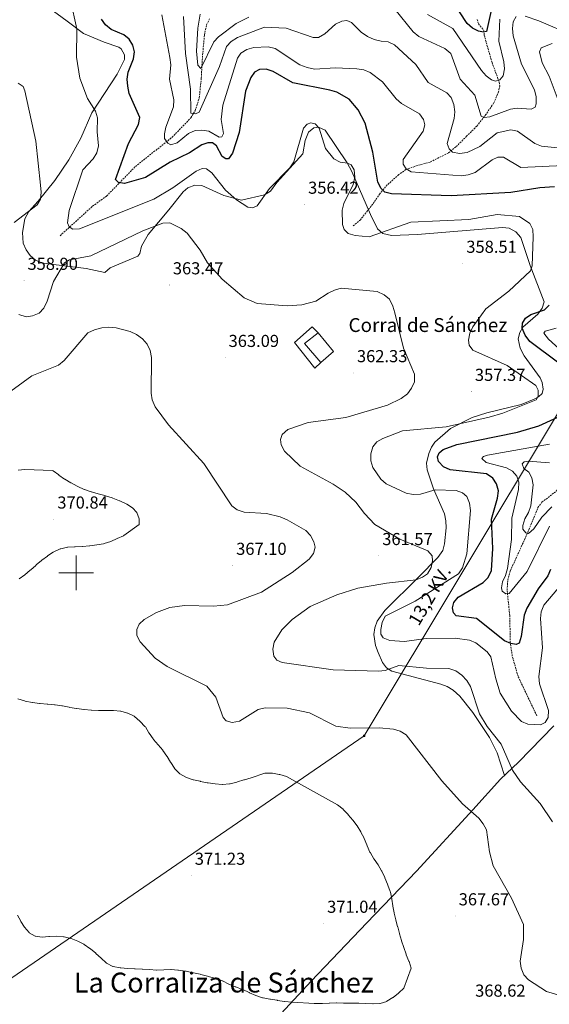
# Model space of a CAD drawing. Units: metres. Extents: x 597057 to 601554, y 4677818 to 4680851.
# Drawn here: x 600967 to 601273, y 4679250 to 4679820 of the extents above; entities that cross this region are included whole.
import ezdxf
from ezdxf.enums import TextEntityAlignment as Align

# ---------------------------------------------------------------- set-up
doc = ezdxf.new("R2010")
doc.units = ezdxf.units.M
doc.header["$MEASUREMENT"] = 0
doc.linetypes.add('TRAZOSX2', pattern=[1.5, 1, -0.5])
for name, color, linetype, lineweight in [('Carátula', 7, 'Continuous', 5), ('Level 11', 142, 'TRAZOSX2', 13), ('Level 15', 1, 'Continuous', 0), ('Level 16', 1, 'Continuous', 13), ('Level 32', 19, 'Continuous', 0), ('Level 36', 19, 'Continuous', 40), ('Level 4', 36, 'Continuous', 30), ('Level 41', 19, 'Continuous', 0), ('Level 44', 1, 'Continuous', 0), ('Level 45', 19, 'Continuous', 0), ('Level 5', 36, 'Continuous', 0), ('Level 52', 1, 'Continuous', 13), ('Level 63', 7, 'Continuous', 0), ('Level 7', 1, 'Continuous', 0)]:
    doc.layers.add(name, color=color, linetype=linetype, lineweight=lineweight)
doc.styles.add('Arial', font='ARIAL.TTF', dxfattribs={"height": 0.2})

# ---------------------------------------------------------------- blocks, each defined once
blk = doc.blocks.new('5PATER')
at = {"layer": 'Carátula', "linetype": 'Continuous', "lineweight": 5}
h = blk.add_hatch(color=250, dxfattribs=at)
edge = h.paths.add_edge_path()
edge.add_ellipse((0, 0), major_axis=(-1.33, -1.34), ratio=0.999422, start_angle=0, end_angle=360)
blk = doc.blocks.new('5TME')
at = {"layer": 'Carátula', "color": 250, "linetype": 'Continuous', "lineweight": 5}
for p, q in [((3.7, 3.8), (-3.7, -3.8)), ((-3.7, 3.7), (3.8, -3.8))]:
    blk.add_line(p, q, dxfattribs=at)
at = {"layer": 'Carátula', "color": 250, "linetype": 'Continuous', "lineweight": 5, "flags": 128}
blk.add_lwpolyline([(-3.7, -3.8), (3.8, -3.8), (3.8, 3.7), (-3.7, 3.7), (-3.7, -3.8)], dxfattribs=at)

msp = doc.modelspace()

# ---------------------------------------------------------------- linework, layer by layer
at = {"layer": 'Level 11', "color": 142, "linetype": 'TRAZOSX2', "lineweight": 13}
for points in [[(600990.71, 4679694.9, 355.92), (601009.48, 4679711.96, 352.64), (601017.62, 4679717.86, 352.2), (601034.23, 4679734.93, 348.9), (601055.44, 4679751.8, 344.3), (601066.35, 4679763.11, 341.09), (601068.74, 4679767.14, 340.13), (601071.17, 4679774.6, 338.44), (601072.31, 4679785.98, 336.3), (601072.98, 4679797.93, 335.59), (601074.14, 4679811.02, 332.8), (601075.36, 4679816.77, 331.63), (601077.09, 4679820.29, 330.95)], [(601231.79, 4679819.93, 322.08), (601232.53, 4679817.5, 323.03), (601235.71, 4679813.58, 324.78), (601235.89, 4679810.97, 325.57), (601237.95, 4679803.31, 328.35), (601240.37, 4679795.1, 330.01), (601244.48, 4679783.71, 330.33), (601244.85, 4679781.65, 330.9), (601244.1, 4679778.1, 331.75), (601241.3, 4679771.57, 333.17), (601236.83, 4679765.03, 335.01), (601231.6, 4679758.31, 337.29), (601225.68, 4679752.44, 340.01), (601219.52, 4679746.28, 340.01), (601215.04, 4679742.73, 340.43), (601204.59, 4679737.5, 342.64), (601197.12, 4679735.45, 344.33), (601190.59, 4679733.21, 345.1), (601186.48, 4679730.22, 346.47), (601179.77, 4679724.24, 349), (601175.47, 4679719.2, 350.65), (601172.3, 4679714.35, 351.84), (601168.38, 4679709.31, 353.18), (601164.27, 4679704.08, 354.59), (601159.79, 4679700.34, 355.01)], [(601266.24, 4679417.26, 353.94), (601255.37, 4679440.18, 352.83), (601252.08, 4679451.74, 351.71), (601250.92, 4679459.49, 350.63), (601250.6, 4679475.21, 347.68), (601249.07, 4679489.92, 344.81), (601249.44, 4679495.78, 344.31), (601251, 4679501.31, 343.71), (601260.49, 4679522.14, 339.8), (601266.87, 4679537.7, 338.9), (601269.19, 4679540.78, 338.34), (601277.66, 4679547.31, 336.79), (601284.41, 4679557.45, 336.19), (601287.97, 4679559.11, 335.86), (601299.87, 4679561.33, 334.72), (601310.78, 4679566.96, 333.19)]]:
    msp.add_polyline3d(points, dxfattribs=at)
at = {"layer": 'Level 15', "linetype": 'Continuous', "lineweight": 13}
msp.add_polyline3d([(601136.43, 4679642.18, 363.72), (601126.25, 4679633.14, 364.31), (601138.04, 4679618.36, 364.61), (601141.51, 4679621.57, 365.5), (601131.94, 4679632.55, 364.91), (601139.83, 4679638.7, 364.61), (601136.43, 4679642.18, 363.72)], dxfattribs=at)
at = {"layer": 'Level 16', "color": 1, "linetype": 'Continuous', "lineweight": 13, "ltscale": 0.5}
msp.add_polyline3d([(601139.83, 4679638.7, 364.01), (601148.83, 4679627.94, 364.01), (601141.51, 4679621.57, 364.01)], dxfattribs=at)
at = {"layer": 'Level 32', "color": 6, "linetype": 'Continuous', "lineweight": 0, "ltscale": 0.5}
msp.add_polyline3d([(601375.5, 4679752.25, 304.8), (601344.04, 4679698.76, 330.23), (601278.82, 4679592.85, 350.84), (601166.46, 4679405.78, 365.51), (600927.58, 4679241.61, 367.45), (600997.31, 4679121.88, 364.56), (600984.63, 4678916.26, 376.76), (600976.83, 4678753.71, 374.27), (600964.72, 4678578.64, 354.1), (600953.22, 4678395.7, 337.21), (600884.43, 4678266.29, 327.14)], dxfattribs=at)
at = {"layer": 'Level 36', "color": 92, "linetype": 'Continuous', "lineweight": 0}
for points in [[(601025.96, 4679803.02, 351.18), (601024.7, 4679803.9, 351.18), (601016.29, 4679806.78, 351.77), (601004.21, 4679811.82, 354.76), (600994.74, 4679818.96, 356.68), (600984, 4679826.92, 357.36)], [(601132.34, 4679749.93, 354.46), (601130.94, 4679742.25, 354.76), (601116.03, 4679725.69, 355.05), (601112.24, 4679720.6, 354.76), (601108.8, 4679718.5, 354.65), (601095.63, 4679715.4, 355.4), (601085.41, 4679718.1, 356.49), (601072.7, 4679723.91, 356.84), (601068.69, 4679724.06, 356.93), (601064.63, 4679722.5, 357.05), (601061.93, 4679720.26, 357.14), (601053.57, 4679709.94, 356.25), (601041.69, 4679695.54, 360.85), (601037.77, 4679688.85, 361.91), (601036.83, 4679684.68, 362.12), (601035.65, 4679683.07, 362.21), (601019.7, 4679676.33, 362.8), (601016.67, 4679673.71, 362.22), (601005.72, 4679675.96, 361.61), (600983.8, 4679678.58, 359.6), (600980.13, 4679679.26, 359.23), (600976.54, 4679680.76, 358.86), (600973.53, 4679683.43, 358.55), (600971.09, 4679686.77, 358.33), (600969.38, 4679690.66, 358.3), (600968.92, 4679696.86, 358.63), (600970.44, 4679704.62, 359.43), (600972.62, 4679708.84, 359.82), (600977.98, 4679714.86, 360), (600987.67, 4679726.89, 358.85), (600995.78, 4679738.71, 357.69), (601002.68, 4679751.38, 356.51), (601009.07, 4679765.97, 355.05), (601023.81, 4679788.28, 351.48), (601028.03, 4679796.79, 351.18), (601028.02, 4679799.46, 351.18), (601025.96, 4679803.02, 351.18)], [(601247.57, 4679382.76, 361.01), (601243.25, 4679395.91, 360.7), (601238.96, 4679404.78, 361.01), (601229.26, 4679419.21, 361.31), (601221.75, 4679428.54, 361.58), (601217.89, 4679432.02, 361.8), (601214.46, 4679434.16, 362.06), (601210.75, 4679435.66, 362.21), (601182.53, 4679443.09, 361.61), (601179.32, 4679444.95, 360.83), (601177.1, 4679448.08, 359.31), (601174.49, 4679453.97, 357.44), (601173.04, 4679457.86, 357), (601172.14, 4679464.27, 356.54), (601172.67, 4679468.14, 356.37), (601173.99, 4679471.97, 356.24), (601178.36, 4679478.18, 356.39), (601197.77, 4679497.49, 359.23), (601209.05, 4679508.78, 358.97), (601211.83, 4679512.91, 358.68), (601212.96, 4679516.81, 358.38), (601213.86, 4679526.02, 358.01), (601213.69, 4679530.07, 358.15), (601212.85, 4679534, 358.06), (601206.51, 4679548.56, 354.26), (601202.82, 4679559.47, 352.67), (601202.57, 4679563.46, 352.32), (601203.81, 4679569.04, 352.84), (601205.39, 4679572.66, 353.41), (601207.37, 4679575.6, 353.86), (601216.4, 4679583.41, 355.16), (601228.91, 4679589.69, 356.15), (601237.35, 4679592.52, 356.23), (601257.25, 4679597.39, 355.35), (601264.64, 4679600.29, 354.58), (601267.3, 4679601.66, 354.46), (601269.35, 4679603.63, 354.46), (601269.9, 4679606.07, 354.46), (601269.27, 4679609.96, 354.64), (601268.25, 4679612.69, 354.76), (601258.84, 4679625.52, 353.38), (601256.71, 4679629.88, 352.44), (601255.47, 4679635.18, 351.18), (601256.35, 4679638.87, 350.59), (601258.24, 4679642.06, 350.28), (601266.78, 4679649.5, 350.58), (601269.4, 4679652.99, 351.16), (601270.41, 4679656.62, 351.73), (601262.43, 4679677.72, 355.65), (601256.93, 4679693.83, 356.25), (601254.02, 4679697.23, 356.25), (601250.3, 4679699.2, 356.25), (601246.39, 4679699.72, 356.25), (601197.22, 4679695.66, 356.42), (601182.22, 4679695.12, 355.17), (601177.28, 4679696.22, 354.46), (601174.2, 4679698.81, 353.8), (601170.1, 4679707.18, 352.67), (601159.39, 4679732.1, 354.4), (601156.72, 4679737.12, 354.38), (601143.93, 4679755.89, 354.16), (601140.14, 4679757.74, 354.37), (601137.34, 4679757.3, 354.46), (601134.25, 4679754.74, 354.46), (601132.34, 4679749.93, 354.46)], [(601276.03, 4679411.49, 355.35), (601255.7, 4679390.4, 358.92), (601245.21, 4679380.54, 361.61), (601229.28, 4679362.84, 364.66), (601196.71, 4679327.4, 368.76), (601168.04, 4679297.54, 370.95), (601135.76, 4679263.76, 371.06), (601093.66, 4679218.37, 369.36)]]:
    msp.add_polyline3d(points, dxfattribs=at)
at = {"layer": 'Level 4', "color": 36, "linetype": 'Continuous', "lineweight": 30}
for points in [[(601239.95, 4679825.17, 325.01), (601237.16, 4679813.08, 325.01), (601235.52, 4679812.6, 325.01), (601232.6, 4679813.15, 325.01), (601228.98, 4679814.84, 325.01), (601225.95, 4679817.72, 325.01), (601221.54, 4679824.39, 325.01)], [(601090.39, 4679742.67, 350.01), (601088.15, 4679739.27, 350.01), (601086.45, 4679739.28, 350.01), (601084.34, 4679740.68, 350.01), (601081.16, 4679746.92, 350.01), (601078.77, 4679748.54, 350.01), (601076.02, 4679748.68, 350.01), (601072.63, 4679747.51, 350.01), (601065.59, 4679742.83, 350.01), (601054.29, 4679737.4, 350.01), (601040, 4679728.58, 350.01), (601028.02, 4679725.03, 350.01), (601024.56, 4679725.72, 350.01), (601022.68, 4679727.5, 350.01), (601030.26, 4679748.15, 350.01), (601035.96, 4679759.26, 350.01), (601036.78, 4679763.18, 350.01), (601030.72, 4679777.21, 350.01), (601029.86, 4679781.34, 350.01), (601029.55, 4679785.52, 350.01), (601030.12, 4679789.48, 350.01), (601033.16, 4679797.15, 350.01), (601033.64, 4679801.18, 350.01), (601032.76, 4679805.15, 350.01), (601030.64, 4679808.6, 350.01), (601027.56, 4679811.02, 350.01), (601020.16, 4679814.19, 350.01), (601016.88, 4679816.82, 350.01), (601014.74, 4679820.2, 350.01)], [(601276.45, 4679723.17, 350.01), (601267.91, 4679722.67, 350.01), (601251.31, 4679719.89, 350.01), (601216.65, 4679718, 350.01), (601182.28, 4679719.13, 350.01), (601178.42, 4679720.17, 350.01), (601176.24, 4679722.29, 350.01), (601174.28, 4679725.79, 350.01), (601171.49, 4679743.19, 350.01), (601166.99, 4679760.04, 350.01), (601162.94, 4679767.68, 350.01), (601157.73, 4679773.94, 350.01), (601150.66, 4679777.91, 350.01), (601146.68, 4679779.12, 350.01), (601125.33, 4679783.31, 350.01), (601113.89, 4679789.89, 350.01), (601109.9, 4679791.26, 350.01), (601105.95, 4679791.11, 350.01), (601103.16, 4679789.4, 350.01), (601100.92, 4679786.46, 350.01), (601097.88, 4679778.49, 350.01), (601094.22, 4679754.67, 350.01), (601090.39, 4679742.67, 350.01)], [(601279.01, 4679621.16, 350.01), (601262.12, 4679633.81, 350.01), (601259.44, 4679637.46, 350.01), (601257.68, 4679641.42, 350.01), (601257.89, 4679644.34, 350.01), (601259.62, 4679647.21, 350.01), (601262.74, 4679649.41, 350.01), (601270.62, 4679652.13, 350.01), (601273.45, 4679654.65, 350.01)], [(601274.08, 4679501.83, 350.01), (601272.56, 4679498.13, 350.01), (601266.98, 4679490.79, 350.01), (601260.48, 4679479.52, 350.01), (601258.91, 4679475.54, 350.01), (601257.22, 4679463.08, 350.01), (601255.95, 4679459.19, 350.01), (601254.21, 4679458.55, 350.01), (601251.3, 4679459.06, 350.01), (601247.63, 4679460.66, 350.01), (601231.35, 4679473.62, 350.01), (601219.58, 4679475.05, 350.01), (601218.04, 4679476.83, 350.01), (601217.54, 4679479.68, 350.01), (601218.37, 4679482.78, 350.01), (601220.71, 4679485.92, 350.01), (601235.29, 4679494.45, 350.01), (601238.1, 4679497.29, 350.01), (601239.98, 4679501.32, 350.01), (601240.8, 4679514.04, 350.01), (601240.13, 4679531, 350.01), (601243.55, 4679543.14, 350.01), (601244.02, 4679547.46, 350.01), (601242.96, 4679551.45, 350.01), (601240.77, 4679554.78, 350.01), (601237.13, 4679557.23, 350.01), (601216.09, 4679559.46, 350.01), (601212.22, 4679561.33, 350.01), (601209.51, 4679564.27, 350.01), (601208.81, 4679567.12, 350.01), (601209.71, 4679569.41, 350.01), (601212.2, 4679571.24, 350.01), (601220.04, 4679574.18, 350.01), (601255.14, 4679581.29, 350.01), (601267.4, 4679584.98, 350.01), (601283.09, 4679592.18, 350.01)]]:
    msp.add_polyline3d(points, dxfattribs=at)
at = {"layer": 'Level 5', "color": 36, "linetype": 'Continuous', "lineweight": 0}
for points in [[(601161.17, 4679694.98, 355.01), (601157.19, 4679696.17, 355.01), (601154.93, 4679698.44, 355.01), (601153.94, 4679701.47, 355.01), (601153.75, 4679709.65, 355.01), (601154.67, 4679713.54, 355.01), (601160.09, 4679724.55, 355.01), (601160.98, 4679728.75, 355.01), (601160.62, 4679732.93, 355.01), (601158.92, 4679735.91, 355.01), (601156.83, 4679736.85, 355.01), (601152.67, 4679737.49, 355.01), (601148.88, 4679739.31, 355.01), (601144.03, 4679745.26, 355.01), (601140.39, 4679757.09, 355.01), (601138.1, 4679759.55, 355.01), (601135.64, 4679760.22, 355.01), (601133.43, 4679759.37, 355.01), (601131.47, 4679757.1, 355.01), (601125.74, 4679737.61, 355.01), (601123.44, 4679734.2, 355.01), (601111.72, 4679722.23, 355.01), (601104.56, 4679712.25, 355.01), (601101.92, 4679710.98, 355.01), (601099.19, 4679711.37, 355.01), (601092.68, 4679715.68, 355.01), (601086.26, 4679721.24, 355.01), (601078.51, 4679731.29, 355.01), (601075.29, 4679733.66, 355.01), (601072.76, 4679733.69, 355.01), (601069.31, 4679732.28, 355.01), (601055.87, 4679722.58, 355.01), (601044.98, 4679716.12, 355.01), (601002.04, 4679698.89, 355.01), (600998.12, 4679698.71, 355.01), (600996.01, 4679700.06, 355.01), (600995.02, 4679702.38, 355.01), (600995.93, 4679709.46, 355.01), (601003.85, 4679733.04, 355.01), (601009.85, 4679739.4, 355.01), (601012.05, 4679742.85, 355.01), (601013.02, 4679746.84, 355.01), (601012.09, 4679754.94, 355.01), (601012.35, 4679763.13, 355.01), (601011.26, 4679766.98, 355.01), (601006.55, 4679774.26, 355.01), (601002.1, 4679785.94, 355.01), (601000.29, 4679798.2, 355.01), (601000.41, 4679814.45, 355.01), (600996.66, 4679831.23, 355.01)], [(601257.04, 4679734.26, 345.01), (601247.03, 4679740.4, 345.01), (601243.72, 4679740.28, 345.01), (601240.51, 4679738.8, 345.01), (601230.56, 4679731.53, 345.01), (601226.47, 4679730.05, 345.01), (601222.49, 4679729.62, 345.01), (601193.61, 4679731.77, 345.01), (601190.67, 4679733.52, 345.01), (601189.05, 4679736.19, 345.01), (601189.05, 4679739.05, 345.01), (601200.55, 4679755.34, 345.01), (601201.46, 4679758.99, 345.01), (601200.72, 4679762.15, 345.01), (601198.43, 4679765.32, 345.01), (601187.98, 4679771.4, 345.01), (601184.92, 4679773.98, 345.01), (601177.05, 4679783.92, 345.01), (601169.97, 4679789.34, 345.01), (601166.29, 4679790.89, 345.01), (601162.29, 4679791.32, 345.01), (601149.86, 4679791.98, 345.01), (601137.68, 4679791.31, 345.01), (601133.46, 4679792.1, 345.01), (601129.23, 4679793.76, 345.01), (601114.96, 4679803.18, 345.01), (601110.93, 4679804.04, 345.01), (601102.71, 4679803.69, 345.01), (601098.71, 4679802.53, 345.01), (601095.21, 4679800.38, 345.01), (601093.31, 4679797.59, 345.01), (601084.7, 4679770.32, 345.01), (601083.88, 4679762.16, 345.01), (601085.23, 4679754.04, 345.01), (601084.24, 4679752.01, 345.01), (601082.63, 4679751.97, 345.01), (601076.6, 4679755.29, 345.01), (601072.73, 4679755.96, 345.01), (601068.75, 4679755.66, 345.01), (601064.85, 4679753.97, 345.01), (601058.44, 4679748.63, 345.01), (601054.65, 4679747.39, 345.01), (601053.06, 4679748.35, 345.01), (601051.1, 4679751.14, 345.01), (601051.03, 4679753.75, 345.01), (601051.78, 4679757.68, 345.01), (601056.18, 4679769.49, 345.01), (601056.52, 4679773.47, 345.01), (601053.98, 4679785.45, 345.01), (601054.68, 4679793.8, 345.01), (601054.11, 4679798.06, 345.01), (601049.52, 4679822.65, 345.01)], [(601071.73, 4679823.07, 335.01), (601070.38, 4679814.88, 335.01), (601069.62, 4679801.65, 335.01), (601070.26, 4679793.58, 335.01), (601072.13, 4679791.55, 335.01), (601079.51, 4679807.03, 335.01), (601082.22, 4679810, 335.01), (601092.52, 4679817.56, 335.01), (601099.75, 4679821.2, 335.01)], [(601184.11, 4679825.84, 335.01), (601194.69, 4679812.75, 335.01), (601197.96, 4679810.02, 335.01), (601213.03, 4679803.24, 335.01), (601216.58, 4679800.26, 335.01), (601221.89, 4679785.38, 335.01), (601230.49, 4679776.28, 335.01), (601234, 4679764.09, 335.01), (601235.78, 4679763.34, 335.01), (601239.05, 4679763.57, 335.01), (601250.94, 4679768.01, 335.01), (601254.87, 4679768.74, 335.01), (601262.93, 4679768.18, 335.01), (601265.26, 4679769.33, 335.01), (601265.89, 4679771.14, 335.01), (601265.9, 4679775.14, 335.01), (601264.95, 4679779.19, 335.01), (601257.39, 4679794.14, 335.01), (601252.59, 4679810.5, 335.01), (601252.16, 4679814.69, 335.01), (601252.54, 4679818.67, 335.01), (601254.3, 4679821.66, 335.01)], [(601244.86, 4679820.22, 330.01), (601244.38, 4679807.44, 330.01), (601247.11, 4679795.47, 330.01), (601247.52, 4679791.33, 330.01), (601246.77, 4679787.41, 330.01), (601244.84, 4679785.05, 330.01), (601242.32, 4679784.23, 330.01), (601240.12, 4679784.98, 330.01), (601236.89, 4679787.34, 330.01), (601234.18, 4679790.41, 330.01), (601217.75, 4679814.78, 330.01), (601202.98, 4679822.89, 330.01)], [(601285.48, 4679744.93, 340.01), (601269.02, 4679746.77, 340.01), (601265.1, 4679748.14, 340.01), (601255.12, 4679755.4, 340.01), (601251.16, 4679756.07, 340.01), (601243.24, 4679754.33, 340.01), (601233.26, 4679746.43, 340.01), (601225.97, 4679743.02, 340.01), (601221.6, 4679742.38, 340.01), (601217.55, 4679743.21, 340.01), (601215.58, 4679745.15, 340.01), (601214.44, 4679748.24, 340.01), (601218.54, 4679762.64, 340.01), (601218.78, 4679766.63, 340.01), (601218.3, 4679770.75, 340.01), (601216.82, 4679774.79, 340.01), (601214.31, 4679777.57, 340.01), (601203.5, 4679783.52, 340.01), (601196.39, 4679793.84, 340.01), (601184.05, 4679805.37, 340.01), (601180.42, 4679807.05, 340.01), (601176.27, 4679807.4, 340.01), (601172.3, 4679808.42, 340.01), (601168.47, 4679810.2, 340.01), (601164.8, 4679812.56, 340.01), (601159.08, 4679818.27, 340.01), (601156.4, 4679819.31, 340.01), (601153.51, 4679818.91, 340.01), (601149.86, 4679817.27, 340.01), (601143.79, 4679811.66, 340.01), (601140.09, 4679809.61, 340.01), (601137.08, 4679809.52, 340.01), (601121.3, 4679814.87, 340.01), (601108.78, 4679815.58, 340.01), (601093.17, 4679809.55, 340.01), (601089.65, 4679807.24, 340.01), (601086.9, 4679804.32, 340.01), (601082.79, 4679792.77, 340.01), (601071.05, 4679766.37, 340.01), (601068.96, 4679765.36, 340.01), (601066.33, 4679765.74, 340.01), (601066.16, 4679779.75, 340.01), (601063.13, 4679800.28, 340.01), (601062.08, 4679821.72, 340.01)], [(601259.52, 4679821.85, 335.01), (601267.45, 4679819.1, 335.01), (601287.31, 4679810.61, 335.01), (601301.58, 4679801.96, 335.01), (601308.85, 4679799.76, 335.01)], [(601275.07, 4679806.04, 340.01), (601268.76, 4679803.5, 340.01), (601267.72, 4679801.29, 340.01), (601269.35, 4679794.94, 340.01), (601273.31, 4679787.12, 340.01), (601279.16, 4679771.68, 340.01)], [(600966.52, 4679783.07, 360.01), (600969.34, 4679781.17, 360.01), (600970.27, 4679778.65, 360.01), (600976.67, 4679749.49, 360.01), (600979.49, 4679724.23, 360.01), (600979.8, 4679720.1, 360.01), (600979.35, 4679716.13, 360.01), (600977.44, 4679712.74, 360.01), (600964.11, 4679702.64, 360.01)], [(601281.68, 4679735.55, 345.01), (601257.04, 4679734.26, 345.01)], [(600974.71, 4679648.53, 360.01), (600978.68, 4679650.21, 360.01), (600981.28, 4679652.94, 360.01), (600983.31, 4679656.96, 360.01), (600986.99, 4679668.45, 360.01), (600993.32, 4679679.27, 360.01), (600996.25, 4679680.97, 360.01), (601008.58, 4679683.18, 360.01), (601038.6, 4679697.69, 360.01), (601050.14, 4679702.2, 360.01), (601054.15, 4679702.37, 360.01), (601060.78, 4679699.02, 360.01), (601064.08, 4679696.43, 360.01), (601071.61, 4679686.54, 360.01), (601075.97, 4679679.17, 360.01), (601084.33, 4679669.72, 360.01), (601097.07, 4679659.04, 360.01), (601104.67, 4679655.79, 360.01), (601121.92, 4679654.44, 360.01), (601130.48, 4679654.95, 360.01), (601138.5, 4679657.14, 360.01), (601145.67, 4679661.62, 360.01), (601149.31, 4679663.42, 360.01), (601153.25, 4679664.6, 360.01), (601174.06, 4679662.56, 360.01), (601178.04, 4679660.78, 360.01), (601181.05, 4679658.14, 360.01), (601183.06, 4679654.22, 360.01), (601184.23, 4679650.23, 360.01), (601189.2, 4679629.88, 360.01), (601195.51, 4679614.8, 360.01), (601195.51, 4679610.46, 360.01), (601193.9, 4679606.66, 360.01), (601191.44, 4679603.51, 360.01), (601187.91, 4679600.78, 360.01), (601179.9, 4679597, 360.01), (601155.78, 4679589.72, 360.01), (601134.19, 4679586.88, 360.01), (601122.38, 4679582.78, 360.01), (601119.13, 4679580, 360.01), (601118.08, 4679577.12, 360.01), (601118.52, 4679574.03, 360.01), (601120.41, 4679570.24, 360.01), (601129.48, 4679561.62, 360.01), (601148.57, 4679551.25, 360.01), (601155.51, 4679546.56, 360.01), (601161.68, 4679540.77, 360.01), (601166.66, 4679534.18, 360.01), (601172.72, 4679527.98, 360.01), (601187.09, 4679519.5, 360.01), (601203.29, 4679512.73, 360.01), (601205.7, 4679509.76, 360.01), (601205.95, 4679506.98, 360.01), (601205.26, 4679503.05, 360.01), (601203.12, 4679499.41, 360.01), (601200.23, 4679497.41, 360.01), (601196.56, 4679495.81, 360.01), (601179.4, 4679494.04, 360.01), (601162.81, 4679491.12, 360.01), (601150.62, 4679487.23, 360.01), (601135.16, 4679480.43, 360.01), (601124.77, 4679473.05, 360.01), (601118.94, 4679466.99, 360.01), (601114.48, 4679459.88, 360.01), (601113.65, 4679455.78, 360.01), (601114.23, 4679451.83, 360.01), (601116.07, 4679449.44, 360.01), (601119.14, 4679448.18, 360.01), (601148.56, 4679443.94, 360.01), (601174.67, 4679443.09, 360.01), (601178.64, 4679443.56, 360.01), (601186.48, 4679446.38, 360.01), (601202.5, 4679444.76, 360.01), (601215.32, 4679444.55, 360.01), (601219.45, 4679443.35, 360.01), (601222.84, 4679440.86, 360.01), (601225.88, 4679437.74, 360.01), (601227.84, 4679434.2, 360.01), (601233.18, 4679418.45, 360.01), (601237.52, 4679411.12, 360.01), (601245.54, 4679400.95, 360.01), (601252.2, 4679385.75, 360.01), (601256.85, 4679379.08, 360.01), (601268.15, 4679366.49, 360.01), (601275.3, 4679356.04, 360.01)], [(601280.99, 4679494.03, 355.01), (601270.33, 4679481.21, 355.01), (601268.81, 4679477.45, 355.01), (601268.38, 4679473.47, 355.01), (601269.52, 4679456.5, 355.01), (601267.43, 4679440.06, 355.01), (601267.84, 4679435.82, 355.01), (601273.08, 4679420.32, 355.01), (601272.75, 4679416.28, 355.01), (601271, 4679413.44, 355.01), (601268.4, 4679412.07, 355.01), (601261.12, 4679412.46, 355.01), (601257.36, 4679413.98, 355.01), (601251.62, 4679419.96, 355.01), (601245.14, 4679430.4, 355.01), (601242.47, 4679438.57, 355.01), (601239.74, 4679451.34, 355.01), (601237.6, 4679454.35, 355.01), (601230.98, 4679459.42, 355.01), (601227.28, 4679460.98, 355.01), (601219.04, 4679462.15, 355.01), (601202.37, 4679461.99, 355.01), (601189.74, 4679460.31, 355.01), (601181.3, 4679460.8, 355.01), (601177.4, 4679462.42, 355.01), (601176.05, 4679464.52, 355.01), (601176.13, 4679467.12, 355.01), (601176.86, 4679471.23, 355.01), (601178.57, 4679474.87, 355.01), (601196.01, 4679483.48, 355.01), (601221.06, 4679499.3, 355.01), (601223.36, 4679502.9, 355.01), (601225.76, 4679510.85, 355.01), (601227.85, 4679536.02, 355.01), (601227.4, 4679540.31, 355.01), (601225.86, 4679544.08, 355.01), (601223.35, 4679546.2, 355.01), (601219.58, 4679547.52, 355.01), (601207.4, 4679547.93, 355.01), (601198.99, 4679545.48, 355.01), (601194.71, 4679545.28, 355.01), (601190.65, 4679546.01, 355.01), (601179.26, 4679551.51, 355.01), (601176.13, 4679554.13, 355.01), (601171.38, 4679560.87, 355.01), (601170.31, 4679564.73, 355.01), (601170.27, 4679568.81, 355.01), (601171.42, 4679572.8, 355.01), (601173.81, 4679575.64, 355.01), (601177.24, 4679577.69, 355.01), (601188.68, 4679582.08, 355.01), (601213.86, 4679584.3, 355.01), (601238.7, 4679590, 355.01), (601246.67, 4679592.35, 355.01), (601265.91, 4679600, 355.01), (601266.96, 4679602.18, 355.01), (601267, 4679605.59, 355.01), (601265.58, 4679608.34, 355.01), (601249.18, 4679619.92, 355.01), (601229.3, 4679628.74, 355.01), (601227.15, 4679631.65, 355.01), (601226.7, 4679634.59, 355.01), (601227.51, 4679638.5, 355.01), (601229.26, 4679642.14, 355.01), (601236.87, 4679652.58, 355.01), (601250.11, 4679662.84, 355.01), (601262.54, 4679674.56, 355.01), (601263.6, 4679677.55, 355.01), (601264.11, 4679694.35, 355.01), (601263.85, 4679698.58, 355.01), (601262.29, 4679702, 355.01), (601256.25, 4679705.97, 355.01), (601243.4, 4679707.26, 355.01), (601226.86, 4679704.34, 355.01), (601193.35, 4679702.69, 355.01), (601169.26, 4679694.32, 355.01), (601161.17, 4679694.98, 355.01)], [(600966.89, 4679649.27, 360.01), (600971.09, 4679648.02, 360.01), (600974.71, 4679648.53, 360.01)], [(601291.72, 4679252.11, 365.01), (601271.92, 4679257.84, 365.01), (601261.48, 4679264.51, 365.01), (601258.77, 4679267.49, 365.01), (601257.27, 4679271.31, 365.01), (601256.7, 4679275.3, 365.01), (601258.51, 4679287.89, 365.01), (601258.56, 4679296.56, 365.01), (601251.6, 4679311.89, 365.01), (601241.06, 4679330.5, 365.01), (601238.94, 4679338.57, 365.01), (601237.08, 4679351.27, 365.01), (601235.29, 4679354.85, 365.01), (601232.7, 4679358.15, 365.01), (601223.22, 4679366.36, 365.01), (601211.44, 4679379.58, 365.01), (601190.77, 4679406.35, 365.01), (601187.34, 4679408.41, 365.01), (601183.37, 4679409.57, 365.01), (601175.15, 4679410.28, 365.01), (601158.36, 4679410.19, 365.01), (601150.08, 4679411.23, 365.01), (601134.83, 4679419, 365.01), (601121.92, 4679421.78, 365.01), (601109.3, 4679421.95, 365.01), (601105.26, 4679420.88, 365.01), (601094.37, 4679414.16, 365.01), (601090.21, 4679413.4, 365.01), (601086.71, 4679414.29, 365.01), (601085.05, 4679416.31, 365.01), (601080.69, 4679427.99, 365.01), (601075.58, 4679434.37, 365.01), (601052.64, 4679445.74, 365.01), (601045.67, 4679450.61, 365.01), (601037, 4679460.03, 365.01), (601035.1, 4679463.77, 365.01), (601035.04, 4679467.24, 365.01), (601036.46, 4679470.35, 365.01), (601039.24, 4679472.91, 365.01), (601046.39, 4679476.98, 365.01), (601054.07, 4679479.82, 365.01), (601062.54, 4679481, 365.01), (601079.47, 4679480.65, 365.01), (601087.42, 4679481.5, 365.01), (601107.09, 4679488.76, 365.01), (601124.77, 4679500.08, 365.01), (601134.63, 4679507.87, 365.01), (601137.17, 4679511.2, 365.01), (601138.07, 4679514.75, 365.01), (601137.44, 4679517.95, 365.01), (601135.53, 4679521.46, 365.01), (601132.67, 4679524.49, 365.01), (601121.87, 4679530.6, 365.01), (601117.93, 4679532.33, 365.01), (601110.02, 4679534.2, 365.01), (601097.02, 4679535.08, 365.01), (601093, 4679536.36, 365.01), (601089.91, 4679538.78, 365.01), (601073.78, 4679563.25, 365.01), (601053.42, 4679585.58, 365.01), (601045.74, 4679596.04, 365.01), (601043.99, 4679599.92, 365.01), (601043.3, 4679603.94, 365.01), (601043.61, 4679624.53, 365.01), (601042.82, 4679628.44, 365.01), (601040.96, 4679632.1, 365.01), (601038.28, 4679635.36, 365.01), (601034.93, 4679637.85, 365.01), (601031.28, 4679639.55, 365.01), (601023.18, 4679641.66, 365.01), (601018.95, 4679641.94, 365.01), (601014.76, 4679641.6, 365.01), (601010.58, 4679640.54, 365.01), (601006.84, 4679638.65, 365.01), (600993.14, 4679622.81, 365.01), (600989.81, 4679620.14, 365.01), (600974.36, 4679613.93, 365.01), (600957.3, 4679601.32, 365.01)], [(601285.05, 4679624, 345.01), (601272.92, 4679635.1, 345.01), (601270.26, 4679638.5, 345.01), (601271.15, 4679639.75, 345.01), (601277.38, 4679641.47, 345.01)], [(601273.64, 4679527.02, 345.01), (601260.64, 4679500.78, 345.01), (601250.18, 4679487.97, 345.01), (601248.27, 4679487.9, 345.01), (601246.16, 4679489.3, 345.01), (601245.74, 4679491.24, 345.01), (601246.39, 4679494.8, 345.01), (601248.18, 4679498.38, 345.01), (601249.26, 4679502.45, 345.01), (601251.54, 4679519.16, 345.01), (601251.87, 4679531.61, 345.01), (601255.7, 4679548.24, 345.01), (601255.88, 4679552.29, 345.01), (601254.67, 4679555.83, 345.01), (601252.26, 4679558.7, 345.01), (601248.81, 4679560.73, 345.01), (601236.97, 4679563.7, 345.01), (601234.53, 4679566.04, 345.01), (601235.36, 4679567.19, 345.01), (601237.77, 4679568.02, 345.01), (601273.64, 4679574.32, 345.01)], [(601274.95, 4679538.17, 340.01), (601269.11, 4679532.06, 340.01), (601264.44, 4679525.37, 340.01), (601261.4, 4679522.75, 340.01), (601259.83, 4679523.18, 340.01), (601258.1, 4679525.11, 340.01), (601258.11, 4679527.36, 340.01), (601259.24, 4679531.2, 340.01), (601261.4, 4679534.86, 340.01), (601262.74, 4679538.73, 340.01), (601264.04, 4679550.81, 340.01), (601263.42, 4679554.81, 340.01), (601261.54, 4679558.1, 340.01), (601258.69, 4679560.35, 340.01), (601257.77, 4679562.97, 340.01), (601258.9, 4679564.1, 340.01), (601261.28, 4679564.48, 340.01), (601273.6, 4679563.63, 340.01)], [(600967.07, 4679496.5, 370.01), (600970.32, 4679498.83, 370.01), (600970.39, 4679498.88, 370.01), (600973.5, 4679501.4, 370.01), (600973.73, 4679501.6, 370.01), (600976.7, 4679504.28, 370.01), (600976.99, 4679504.54, 370.01), (600980.05, 4679507.12, 370.01), (600980.24, 4679507.27, 370.01), (600983.43, 4679509.68, 370.01), (600983.47, 4679509.7, 370.01), (600986.79, 4679511.92, 370.01), (600987.09, 4679512.11, 370.01), (600990.73, 4679513.77, 370.01), (600991.07, 4679513.89, 370.01), (600994.97, 4679514.8, 370.01), (600995.15, 4679514.81, 370.01), (600999.14, 4679515.04, 370.01), (600999.52, 4679515.06, 370.01), (601003.52, 4679515.21, 370.01), (601003.7, 4679515.22, 370.01), (601007.69, 4679515.5, 370.01), (601007.98, 4679515.53, 370.01), (601011.94, 4679516.05, 370.01), (601011.97, 4679516.05, 370.01), (601015.9, 4679516.79, 370.01), (601016.19, 4679516.86, 370.01), (601019.98, 4679518.13, 370.01), (601020.04, 4679518.15, 370.01), (601023.71, 4679519.73, 370.01), (601023.76, 4679519.75, 370.01), (601027.4, 4679521.41, 370.01), (601027.48, 4679521.45, 370.01), (601036.35, 4679527.95, 370.01), (601036.47, 4679531.1, 370.01), (601035.17, 4679534.75, 370.01), (601032.6, 4679537.48, 370.01), (601029.25, 4679539.67, 370.01), (601028.91, 4679539.84, 370.01), (601025.26, 4679541.5, 370.01), (601024.97, 4679541.62, 370.01), (601021.26, 4679543.12, 370.01), (601020.87, 4679543.26, 370.01), (601017.06, 4679544.48, 370.01), (601016.65, 4679544.6, 370.01), (601012.81, 4679545.7, 370.01), (601012.72, 4679545.72, 370.01), (601008.87, 4679546.79, 370.01), (601008.64, 4679546.86, 370.01), (601004.86, 4679548.15, 370.01), (601004.63, 4679548.24, 370.01), (601000.97, 4679549.86, 370.01), (601000.69, 4679550.01, 370.01), (600997.19, 4679551.95, 370.01), (600996.97, 4679552.08, 370.01), (600993.5, 4679554.06, 370.01), (600993.31, 4679554.18, 370.01), (600990.06, 4679556.52, 370.01), (600989.92, 4679556.62, 370.01), (600986.65, 4679558.93, 370.01), (600986.29, 4679559.18, 370.01), (600970.39, 4679559.78, 370.01), (600966.42, 4679559.23, 370.01)], [(601151, 4679365.85, 370.01), (601121.5, 4679382.17, 370.01), (601117.65, 4679383.25, 370.01), (601117.42, 4679383.31, 370.01), (601113.49, 4679384.05, 370.01), (601113.12, 4679384.11, 370.01), (601109.12, 4679384.05, 370.01), (601109.05, 4679384.04, 370.01), (601101.11, 4679381.48, 370.01), (601097.3, 4679380.25, 370.01), (601097.01, 4679380.16, 370.01), (601093.17, 4679379.01, 370.01), (601092.91, 4679378.94, 370.01), (601089.04, 4679377.96, 370.01), (601088.63, 4679377.88, 370.01), (601084.64, 4679377.62, 370.01), (601084.35, 4679377.63, 370.01), (601080.36, 4679377.9, 370.01), (601080.26, 4679377.91, 370.01), (601076.29, 4679378.42, 370.01), (601075.74, 4679378.52, 370.01), (601071.83, 4679379.36, 370.01), (601071.64, 4679379.41, 370.01), (601067.74, 4679380.3, 370.01), (601067.55, 4679380.34, 370.01), (601063.75, 4679381.58, 370.01), (601063.38, 4679381.73, 370.01), (601059.93, 4679383.74, 370.01), (601059.68, 4679383.94, 370.01), (601056.94, 4679386.86, 370.01), (601056.88, 4679386.94, 370.01), (601054.68, 4679390.29, 370.01), (601054.61, 4679390.41, 370.01), (601052.53, 4679393.82, 370.01), (601052.4, 4679394.02, 370.01), (601050.11, 4679397.29, 370.01), (601050.03, 4679397.39, 370.01), (601047.46, 4679400.45, 370.01), (601047.34, 4679400.58, 370.01), (601044.74, 4679403.62, 370.01), (601044.47, 4679403.94, 370.01), (601042.18, 4679407.22, 370.01), (601042.05, 4679407.42, 370.01), (601040, 4679410.84, 370.01), (601039.8, 4679411.13, 370.01), (601037.07, 4679414.04, 370.01), (601036.86, 4679414.24, 370.01), (601033.78, 4679416.78, 370.01), (601033.49, 4679416.98, 370.01), (601029.94, 4679418.82, 370.01), (601029.77, 4679418.89, 370.01), (601025.91, 4679419.95, 370.01), (601025.68, 4679419.97, 370.01), (601021.69, 4679420.26, 370.01), (601021.54, 4679420.26, 370.01), (601017.54, 4679420.3, 370.01), (601017.23, 4679420.31, 370.01), (601013.23, 4679420.35, 370.01), (601012.93, 4679420.36, 370.01), (601008.93, 4679420.58, 370.01), (601008.63, 4679420.6, 370.01), (601004.65, 4679420.97, 370.01), (601004.4, 4679420.99, 370.01), (601000.42, 4679421.46, 370.01), (601000.27, 4679421.48, 370.01), (600996.33, 4679422.16, 370.01), (600995.96, 4679422.23, 370.01), (600992.03, 4679422.98, 370.01), (600991.81, 4679423.02, 370.01), (600987.86, 4679423.63, 370.01), (600987.59, 4679423.66, 370.01), (600983.6, 4679423.93, 370.01), (600983.2, 4679423.96, 370.01), (600979.22, 4679424.32, 370.01), (600978.77, 4679424.37, 370.01), (600974.82, 4679424.97, 370.01), (600974.55, 4679425.01, 370.01), (600970.63, 4679425.78, 370.01), (600970.2, 4679425.86, 370.01), (600966.37, 4679427.01, 370.01)], [(601080.65, 4679265.36, 370.01), (601084.42, 4679264.01, 370.01), (601084.61, 4679263.93, 370.01), (601088.17, 4679262.11, 370.01), (601088.24, 4679262.08, 370.01), (601091.94, 4679260.56, 370.01), (601092.24, 4679260.45, 370.01), (601095.98, 4679259.04, 370.01), (601096.29, 4679258.91, 370.01), (601099.92, 4679257.24, 370.01), (601100.13, 4679257.14, 370.01), (601103.78, 4679255.52, 370.01), (601103.87, 4679255.48, 370.01), (601107.67, 4679254.22, 370.01), (601108.04, 4679254.14, 370.01), (601111.98, 4679253.45, 370.01), (601112.3, 4679253.4, 370.01), (601116.24, 4679252.74, 370.01), (601116.41, 4679252.71, 370.01), (601120.35, 4679252.01, 370.01), (601120.62, 4679251.97, 370.01), (601124.61, 4679251.64, 370.01), (601125.06, 4679251.61, 370.01), (601137.64, 4679250.88, 370.01), (601137.89, 4679250.88, 370.01), (601141.89, 4679250.91, 370.01), (601142.3, 4679250.92, 370.01), (601146.3, 4679251.08, 370.01), (601146.42, 4679251.09, 370.01), (601150.42, 4679251.2, 370.01), (601150.59, 4679251.2, 370.01), (601154.59, 4679251.15, 370.01), (601155.05, 4679251.14, 370.01), (601159.05, 4679251.09, 370.01), (601159.46, 4679251.09, 370.01), (601163.46, 4679251.06, 370.01), (601167.46, 4679250.93, 370.01), (601167.52, 4679250.93, 370.01), (601171.51, 4679250.7, 370.01), (601171.61, 4679250.7, 370.01), (601175.6, 4679250.85, 370.01), (601175.73, 4679250.86, 370.01), (601179.52, 4679252.14, 370.01), (601179.63, 4679252.2, 370.01), (601183.03, 4679254.3, 370.01), (601183.25, 4679254.46, 370.01), (601186.39, 4679256.92, 370.01), (601186.58, 4679257.08, 370.01), (601189.48, 4679259.84, 370.01), (601193.54, 4679271.39, 370.01), (601192.4, 4679275.22, 370.01), (601192.36, 4679275.33, 370.01), (601190.8, 4679279.01, 370.01), (601190.64, 4679279.46, 370.01), (601189.32, 4679283.24, 370.01), (601189.3, 4679283.31, 370.01), (601188.07, 4679287.11, 370.01), (601187.98, 4679287.41, 370.01), (601186.97, 4679291.28, 370.01), (601186.95, 4679291.34, 370.01), (601185.86, 4679295.19, 370.01), (601185.82, 4679295.33, 370.01), (601184.79, 4679299.19, 370.01), (601184.79, 4679299.21, 370.01), (601183.84, 4679303.1, 370.01), (601183.81, 4679303.24, 370.01), (601183.02, 4679307.16, 370.01), (601182.99, 4679307.3, 370.01), (601182.49, 4679311.27, 370.01), (601182.47, 4679311.4, 370.01), (601181.66, 4679315.31, 370.01), (601181.56, 4679315.62, 370.01), (601180.18, 4679319.37, 370.01), (601180, 4679319.84, 370.01), (601178.5, 4679323.55, 370.01), (601178.41, 4679323.76, 370.01), (601176.64, 4679327.34, 370.01), (601176.48, 4679327.65, 370.01), (601174.52, 4679331.14, 370.01), (601174.51, 4679331.14, 370.01), (601172.23, 4679334.43, 370.01), (601172.14, 4679334.57, 370.01), (601170.06, 4679337.98, 370.01), (601169.81, 4679338.49, 370.01), (601168.19, 4679342.14, 370.01), (601167.99, 4679342.62, 370.01), (601166.45, 4679346.32, 370.01), (601166.4, 4679346.44, 370.01), (601164.58, 4679350, 370.01), (601164.46, 4679350.23, 370.01), (601162.39, 4679353.66, 370.01), (601162.34, 4679353.74, 370.01), (601159.94, 4679356.93, 370.01), (601159.91, 4679356.96, 370.01), (601157.31, 4679360, 370.01), (601157.13, 4679360.21, 370.01), (601154.38, 4679363.12, 370.01), (601154.23, 4679363.27, 370.01), (601151.11, 4679365.77, 370.01), (601151, 4679365.85, 370.01)], [(600966.04, 4679301.9, 370.01), (600968.07, 4679298.45, 370.01), (600968.1, 4679298.4, 370.01), (600970.19, 4679294.99, 370.01), (600970.22, 4679294.95, 370.01), (600972.84, 4679291.92, 370.01), (600972.92, 4679291.85, 370.01), (600976.37, 4679289.84, 370.01), (600976.48, 4679289.8, 370.01), (600980.31, 4679289.29, 370.01), (600984.29, 4679289.62, 370.01), (600984.64, 4679289.64, 370.01), (600988.64, 4679289.81, 370.01), (600988.66, 4679289.81, 370.01), (600992.65, 4679289.52, 370.01), (600993.1, 4679289.46, 370.01), (600997, 4679288.58, 370.01), (600997.2, 4679288.52, 370.01), (601000.91, 4679287.03, 370.01), (601000.95, 4679287.01, 370.01), (601004.47, 4679285.12, 370.01), (601004.67, 4679285, 370.01), (601008, 4679282.78, 370.01), (601008.31, 4679282.54, 370.01), (601011.4, 4679280, 370.01), (601011.48, 4679279.91, 370.01), (601014.41, 4679277.18, 370.01), (601014.5, 4679277.1, 370.01), (601017.41, 4679274.36, 370.01), (601017.6, 4679274.18, 370.01), (601021.13, 4679272.29, 370.01), (601021.43, 4679272.21, 370.01), (601025.37, 4679271.54, 370.01), (601025.74, 4679271.51, 370.01), (601029.73, 4679271.23, 370.01), (601029.78, 4679271.23, 370.01), (601033.77, 4679270.95, 370.01), (601034.07, 4679270.93, 370.01), (601038.07, 4679270.8, 370.01), (601038.37, 4679270.79, 370.01), (601042.36, 4679270.51, 370.01), (601042.41, 4679270.51, 370.01), (601046.4, 4679270.23, 370.01), (601046.65, 4679270.21, 370.01), (601050.65, 4679270.38, 370.01), (601050.67, 4679270.39, 370.01), (601054.67, 4679270.54, 370.01), (601054.84, 4679270.55, 370.01), (601058.83, 4679270.25, 370.01), (601059.23, 4679270.2, 370.01), (601063.19, 4679269.61, 370.01), (601063.5, 4679269.55, 370.01), (601067.41, 4679268.73, 370.01), (601067.8, 4679268.65, 370.01), (601071.71, 4679267.83, 370.01), (601072.04, 4679267.76, 370.01), (601075.91, 4679266.72, 370.01), (601076.32, 4679266.61, 370.01), (601080.17, 4679265.5, 370.01), (601080.65, 4679265.36, 370.01)]]:
    msp.add_polyline3d(points, dxfattribs=at)
at = {"layer": 'Level 52', "color": 1, "linetype": 'Continuous', "lineweight": 13}
msp.add_polyline3d([(601136.43, 4679642.18, 363.72), (601139.83, 4679638.7, 364.61), (601131.94, 4679632.55, 364.91), (601141.51, 4679621.57, 365.5), (601138.04, 4679618.36, 364.61), (601126.25, 4679633.14, 364.31), (601136.43, 4679642.18, 363.72)], close=True, dxfattribs=at)
at = {"layer": 'Level 63', "linetype": 'Continuous', "lineweight": 0}
for points in [[(601000, 4679490.01, 0.01), (601000, 4679510.01, 0.01)], [(600990, 4679500.01, 0.01), (601010, 4679500.01, 0.01)]]:
    msp.add_polyline3d(points, dxfattribs=at)

# ---------------------------------------------------------------- block references
at = {"layer": 'Level 32', "color": 19, "linetype": 'Continuous', "lineweight": 0, "xscale": 0.09999983015004542, "yscale": 0.09999983015004542}
msp.add_blockref('5TME', (601166.46, 4679405.78, 365.51), dxfattribs=at)
at = {"layer": 'Level 7', "color": 19, "linetype": 'Continuous', "lineweight": 0, "xscale": 0.09999983015004542, "yscale": 0.09999983015004542}
for p in [(601132.01, 4679712.98, 356.42), (601223.41, 4679678.82, 358.52), (600969.89, 4679668.97, 358.9), (601053.84, 4679666.38, 363.48), (601086.11, 4679624.38, 363.1), (601160.3, 4679615.58, 362.34), (601228.38, 4679604.75, 357.38), (600987.14, 4679530.93, 370.85), (601174.86, 4679509.8, 361.57), (601090.5, 4679504.16, 367.11), (601066.59, 4679324.92, 371.23), (601219.04, 4679301.47, 367.68), (601143.06, 4679297.16, 371.04)]:
    msp.add_blockref('5PATER', p, dxfattribs=at)

# ---------------------------------------------------------------- texts
at = {"layer": 'Level 41', "color": 19, "linetype": 'Continuous', "lineweight": 0, "style": 'Arial'}
for s, p in [('356.42', (601134.06, 4679716.98, 356.42)), ('358.51', (601225.49, 4679682.82, 358.52)), ('358.90', (600971.87, 4679672.97, 358.9)), ('363.47', (601055.89, 4679670.38, 363.48)), ('363.09', (601088.1, 4679628.38, 363.1)), ('362.33', (601162.28, 4679619.58, 362.34)), ('357.37', (601230.44, 4679608.75, 357.38)), ('370.84', (600989.13, 4679534.93, 370.85)), ('361.57', (601176.91, 4679513.8, 361.57)), ('367.10', (601092.48, 4679508.16, 367.11)), ('371.23', (601068.58, 4679328.92, 371.23)), ('371.04', (601145.05, 4679301.16, 371.04)), ('367.67', (601221.09, 4679305.47, 367.68)), ('368.62', (601230.59, 4679252.65, 368.63))]:
    msp.add_text(s, height=7, dxfattribs=at).set_placement(p, align=Align.BOTTOM_LEFT)
at = {"layer": 'Level 44', "color": 19, "linetype": 'Continuous', "lineweight": 0, "style": 'Arial'}
msp.add_text('Corral de Sánchez', height=8, dxfattribs=at).set_placement((601157.43, 4679636.74, 361.25), align=Align.BOTTOM_LEFT)
msp.add_text('13,2 KV.', height=7.5, rotation=59.4926, dxfattribs=at).set_placement((601209.53, 4679483.7, 352.4), align=Align.BOTTOM_CENTER)
at = {"layer": 'Level 45', "color": 19, "linetype": 'Continuous', "lineweight": 0, "style": 'Arial'}
msp.add_text('La Corraliza de Sánchez', height=11.5, dxfattribs=at).set_placement((601085.32, 4679263.01, 369.78), align=Align.MIDDLE_CENTER)

doc.saveas('drawing.dxf')
